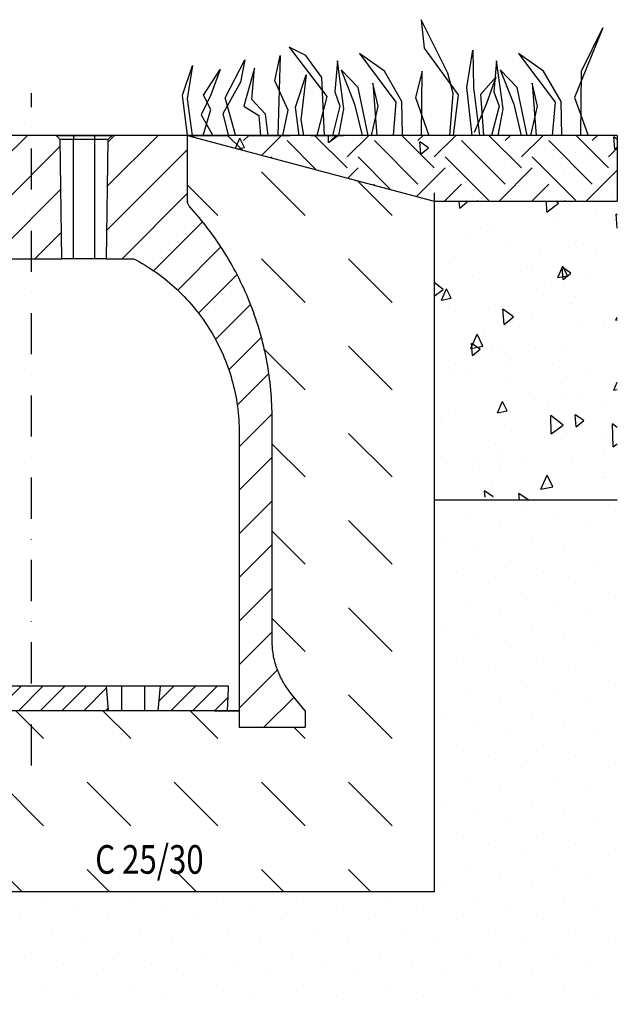
# Model space of a CAD drawing. Extents: x -1400 to 22500, y -1500 to 31200.
# Drawn here: x 3948 to 4676, y 12670 to 13868 of the extents above; entities that cross this region are included whole.
import ezdxf

# ---------------------------------------------------------------- set-up
doc = ezdxf.new("R2010")
doc.units = 0
doc.header["$LTSCALE"] = 100
doc.header["$MEASUREMENT"] = 0
doc.linetypes.add('GESTRICHELT', pattern=[0.75, 0.5, -0.25])
doc.linetypes.add('STRICHPUNKT', pattern=[1, 0.5, -0.25, 0, -0.25])
for name, color, linetype in [('BEMASS', 3, 'CONTINUOUS'), ('MITTE', 1, 'STRICHPUNKT'), ('SCHRAFF', 6, 'CONTINUOUS'), ('SICHTBAR', 7, 'CONTINUOUS'), ('TEXT35', 143, 'CONTINUOUS'), ('VERDECKT', 2, 'GESTRICHELT')]:
    doc.layers.add(name, color=color, linetype=linetype)
doc.styles.add('TEXT35', font='isocp3.shx', dxfattribs={"width": 0.8, "height": 3.5})
pattern_1 = [(45, (1699.69, 10620.07), (-26.5165, 26.5165), [])]

msp = doc.modelspace()

# ---------------------------------------------------------------- hatches: boundary and pattern name
at = {"layer": 'SCHRAFF'}
h = msp.add_hatch(dxfattribs=at)
h.set_pattern_fill('EARTH', color=256, scale=300, angle=45, style=0)
h.set_pattern_definition([(45, (2119.56, 10412.5), (7e-15, 106.066), [75, -75]), (45, (2099.67, 10432.39), (7e-15, 106.066), [75, -75]), (45, (2079.785, 10452.28), (7e-15, 106.066), [75, -75]), (135, (2079.785, 10465.535), (-106.066, 1e-14), [75, -75]), (135, (2099.67, 10485.42), (-106.066, 1e-14), [75, -75]), (135, (2119.56, 10505.31), (-106.066, 1e-14), [75, -75])])
h.paths.add_polyline_path([(3472.756, 13646.909), (3772.756, 13726.909), (3249.913, 13726.909), (3249.913, 13646.909)])
h.paths.add_polyline_path([(4152.756, 13726.909), (4452.756, 13646.909), (4675.838, 13646.909), (4675.838, 13726.909)])
h = msp.add_hatch(dxfattribs=at)
h.set_pattern_fill('DASH', color=256, scale=600, angle=315, style=0)
edge = h.paths.add_edge_path()
edge.add_spline(control_points=[(3669.718, 13111.909), (3669.718, 13139.403), (3669.718, 13198.144), (3669.718, 13288.137), (3669.718, 13350.648), (3669.718, 13393.718), (3670.814, 13417.338), (3677.364, 13464.182), (3693.648, 13521.23), (3720.175, 13574.303), (3746.995, 13613.28), (3762.148, 13631.444), (3770.545, 13640.609), (3771.295, 13641.596), (3772.13, 13643.265), (3772.642, 13645.059), (3772.756, 13646.293), (3772.756, 13650.242), (3772.756, 13653.576), (3772.756, 13656.909)], knot_values=[0.09387556, 0.09387556, 0.09387556, 0.09387556, 0.20450006, 0.33022073, 0.45594141, 0.45594141, 0.50343361, 0.55092582, 0.64591024, 0.74089466, 0.78838687, 0.83587907, 0.83587907, 0.83835357, 0.84082807, 0.84330257, 0.84577707, 0.84577707, 0.85918315, 0.85918315, 0.85918315, 0.85918315], degree=3, periodic=0)
edge.add_line((3772.756, 13656.909), (3772.756, 13726.909))
edge.add_line((3772.756, 13726.909), (3472.756, 13646.909))
edge.add_line((3472.756, 13646.909), (3472.756, 12806.909))
edge.add_line((3472.756, 12806.909), (4452.756, 12806.909))
edge.add_line((4452.756, 12806.909), (4452.756, 13646.909))
edge.add_line((4452.756, 13646.909), (4152.756, 13726.909))
edge.add_line((4152.756, 13726.909), (4152.756, 13656.909))
edge.add_spline(control_points=[(4152.756, 13656.909), (4152.756, 13653.576), (4152.756, 13650.242), (4152.756, 13646.293), (4152.87, 13645.059), (4153.382, 13643.265), (4154.217, 13641.596), (4154.967, 13640.609), (4163.364, 13631.444), (4178.517, 13613.28), (4205.336, 13574.303), (4231.864, 13521.23), (4248.148, 13464.182), (4254.698, 13417.338), (4255.794, 13393.718), (4255.794, 13350.648), (4255.794, 13288.137), (4255.794, 13198.144), (4255.794, 13139.403), (4255.794, 13111.909)], knot_values=[0.14081685, 0.14081685, 0.14081685, 0.14081685, 0.15422293, 0.15422293, 0.15669743, 0.15917193, 0.16164643, 0.16412093, 0.16412093, 0.21161313, 0.25910534, 0.35408976, 0.44907418, 0.49656639, 0.54405859, 0.54405859, 0.66977927, 0.79549994, 0.90612444, 0.90612444, 0.90612444, 0.90612444], degree=3, periodic=0)
edge.add_spline(control_points=[(4255.794, 13111.909), (4255.794, 13106.237), (4256.273, 13100.648), (4258.147, 13089.63), (4259.543, 13084.2), (4261.884, 13077.517), (4262.381, 13076.188), (4263.429, 13073.56), (4263.98, 13072.259), (4265.715, 13068.391), (4266.981, 13065.862), (4269.733, 13060.904), (4271.211, 13058.49), (4274.363, 13053.798), (4276.038, 13051.519), (4277.813, 13049.307)], knot_values=[0, 0, 0, 0, 0.25, 0.25, 0.5, 0.5, 0.5625, 0.5625, 0.625, 0.625, 0.75, 0.75, 0.875, 0.875, 1, 1, 1, 1], degree=3, periodic=0)
edge.add_line((4277.813, 13049.307), (4295.794, 13026.909))
edge.add_line((4295.794, 13026.909), (4295.794, 13006.909))
edge.add_line((4295.794, 13006.909), (4215.692, 13006.909))
edge.add_spline(control_points=[(4215.692, 13006.909), (4215.692, 13013.575), (4215.692, 13020.242), (4215.692, 13026.909)], knot_values=[0.9676751, 0.9676751, 0.9676751, 0.9676751, 1, 1, 1, 1], degree=3, periodic=0)
edge.add_line((4215.692, 13026.909), (4185.692, 13026.909))
edge.add_line((4185.692, 13026.909), (3724.171, 13026.909))
edge.add_line((3724.171, 13026.909), (3709.82, 13026.909))
edge.add_spline(control_points=[(3709.82, 13026.909), (3709.82, 13020.242), (3709.82, 13013.575), (3709.82, 13006.909)], knot_values=[0, 0, 0, 0, 0.0323249, 0.0323249, 0.0323249, 0.0323249], degree=3, periodic=0)
edge.add_line((3709.82, 13006.909), (3629.718, 13006.909))
edge.add_line((3629.718, 13006.909), (3629.718, 13026.909))
edge.add_line((3629.718, 13026.909), (3647.699, 13049.307))
edge.add_spline(control_points=[(3647.699, 13049.307), (3649.474, 13051.519), (3651.149, 13053.798), (3654.301, 13058.49), (3655.779, 13060.904), (3658.53, 13065.862), (3659.796, 13068.391), (3661.532, 13072.259), (3662.083, 13073.56), (3663.131, 13076.188), (3663.628, 13077.517), (3665.969, 13084.2), (3667.364, 13089.63), (3669.239, 13100.648), (3669.718, 13106.237), (3669.718, 13111.909)], knot_values=[0, 0, 0, 0, 0.125, 0.125, 0.25, 0.25, 0.375, 0.375, 0.4375, 0.4375, 0.5, 0.5, 0.75, 0.75, 1, 1, 1, 1], degree=3, periodic=0)
h.paths.add_polyline_path([(4034.627, 12820.171), (4173.038, 12820.171), (4173.038, 12872.217), (4034.627, 12872.217)], flags=24)
h = msp.add_hatch(dxfattribs=at)
h.set_pattern_fill('ANSI31', color=256, scale=300, style=0)
h.set_pattern_definition(pattern_1)
h.paths.add_polyline_path([(3932.656, 13726.909), (3927.687, 13721.939), (3925.661, 13576.909), (3999.85, 13576.909), (3997.825, 13721.939), (3992.856, 13726.909)], flags=0)
h = msp.add_hatch(dxfattribs=at)
h.set_pattern_fill('ANSI31', color=256, scale=300, style=0)
h.set_pattern_definition(pattern_1)
edge = h.paths.add_edge_path(flags=0)
edge.add_line((4060.856, 13726.909), (4055.887, 13721.939))
edge.add_line((4055.887, 13721.939), (4053.861, 13576.909))
edge.add_line((4053.861, 13576.909), (4087.042, 13576.909))
edge.add_spline(control_points=[(4087.042, 13576.909), (4096.678, 13571.893), (4115.265, 13560.546), (4140.573, 13539.893), (4162.838, 13515.991), (4181.648, 13489.285), (4196.653, 13460.269), (4207.574, 13429.483), (4214.209, 13397.499), (4215.692, 13375.772), (4215.692, 13335.075), (4215.692, 13275.409), (4215.692, 13185.909), (4215.692, 13096.409), (4215.692, 13036.742), (4215.692, 13006.909)], knot_values=[0, 0, 0, 0, 0.05267304, 0.10534608, 0.15801912, 0.21069216, 0.2633652, 0.31603824, 0.36871128, 0.42138432, 0.42138432, 0.56603824, 0.71069216, 0.85534608, 1, 1, 1, 1], weights=[1, 1, 1, 1, 1, 1, 1, 1, 1, 1, 1, 1, 1, 1, 1, 1], degree=3, periodic=0)
edge.add_line((4215.692, 13006.909), (4295.794, 13006.909))
edge.add_line((4295.794, 13006.909), (4295.794, 13026.909))
edge.add_line((4295.794, 13026.909), (4277.813, 13049.307))
edge.add_spline(control_points=[(4277.813, 13049.307), (4274.348, 13053.624), (4271.231, 13058.246), (4268.528, 13063.077), (4265.825, 13067.907), (4263.516, 13072.981), (4261.649, 13078.193), (4257.803, 13088.932), (4255.794, 13100.502), (4255.794, 13111.909)], knot_values=[0, 0, 0, 0, 0.01660764, 0.01660764, 0.01660764, 0.03321527, 0.03321527, 0.03321527, 0.06782821, 0.06782821, 0.06782821, 0.06782821], weights=[1, 1, 1, 1, 1, 1, 1, 1, 1, 1], degree=3, periodic=0)
edge.add_spline(control_points=[(4255.794, 13111.909), (4255.794, 13139.403), (4255.794, 13198.144), (4255.794, 13288.137), (4255.794, 13350.648), (4255.794, 13393.718), (4254.698, 13417.338), (4248.148, 13464.182), (4231.864, 13521.23), (4205.336, 13574.303), (4178.517, 13613.28), (4163.364, 13631.444), (4154.967, 13640.609), (4154.217, 13641.596), (4153.382, 13643.265), (4152.87, 13645.059), (4152.756, 13646.293), (4152.756, 13653.578), (4152.756, 13666.914), (4152.756, 13686.913), (4152.756, 13706.91), (4152.756, 13720.242), (4152.756, 13726.909)], knot_values=[0.14081685, 0.14081685, 0.14081685, 0.14081685, 0.25144135, 0.37716202, 0.50288269, 0.50288269, 0.5503749, 0.59786711, 0.69285153, 0.78783594, 0.83532815, 0.88282036, 0.88282036, 0.88529486, 0.88776936, 0.89024386, 0.89271836, 0.89271836, 0.91953877, 0.94635918, 0.97317959, 1, 1, 1, 1], weights=[1, 1, 1, 1, 1, 1, 1, 1, 1, 1, 1, 1, 1, 1, 1, 1, 1, 1, 1, 1, 1, 1, 1], degree=3, periodic=0)
edge.add_line((4152.756, 13726.909), (4060.856, 13726.909))
h = msp.add_hatch(dxfattribs=at)
h.set_pattern_fill('AR-CONC', color=256, scale=25, angle=45, style=0)
h.set_pattern_definition([(95, (-3202.13, 10610.81), (137.888, 115.7018), [18.75, -206.25]), (40, (-3202.13, 10610.8), (-157.498, 108.442), [15, -165]), (145.4514, (-3190.64, 10620.45), (-19.61, 224.1438), [15.935, -175.2855]), (91.1842, (-3237.5, 10646.16), (217.923, 159.4034), [28.125, -309.375]), (141.6356, (-3219.33, 10659.45), (-6.975, 337.428), [23.9026, -262.928]), (36.1842, (-3237.5, 10646.16), (-6.975, 337.428), [22.5, -247.5]), (66, (-3210.97, 10655), (176.693, 34.3456), [18.75, -206.25]), (11, (-3210.97, 10655), (-85.177, 171.202), [15, -165]), (116.4514, (-3196.25, 10657.86), (91.516, 205.5477), [15.935, -175.2855]), (82.5, (-3202.135, 10610.81), (-56.6983, 60.99745), [0, -163, 0, -167.5, 0, -165.625]), (52.5, (-3202.135, 10610.81), (-23.2182, 116.2274), [0, -95.5, 0, -159.25, 0, -63.125]), (12.5, (-3241.556, 10571.386), (98.35454, 90.3802), [0, -62.5, 0, -195, 0, -258.75]), (2.5, (-3259.23, 10553.71), (85.3975, 120.79), [0, -81.25, 0, -129.5, 0, -183.75])])
h.paths.add_polyline_path([(4452.756, 13283.589), (4675.838, 13283.589), (4675.838, 13656.909), (4452.756, 13656.909)])
h = msp.add_hatch(dxfattribs=at)
h.set_pattern_fill('AR-CONC', color=256, scale=20, angle=45, style=0)
h.set_pattern_definition([(95, (2025.3, 10612.68), (110.3104, 92.5614), [15, -165]), (40, (2025.3, 10612.68), (-125.9984, 86.7536), [12, -132]), (145.4514, (2034.5, 10620.39), (-15.688, 179.315), [12.748, -140.2284]), (91.184, (1997.02, 10640.96), (174.3386, 127.523), [22.5, -247.5]), (141.6356, (2011.55, 10651.59), (-5.58, 269.942), [19.122, -210.343]), (36.184, (1997.02, 10640.96), (-5.58, 269.942), [18, -198]), (66, (2018.23, 10648.03), (141.3543, 27.4765), [15, -165]), (11, (2018.23, 10648.03), (-68.1417, 136.9617), [12, -132]), (116.4514, (2030.01, 10650.32), (73.2127, 164.438), [12.748, -140.2284]), (82.5, (2025.305, 10612.675), (-45.35864, 48.79796), [0, -130.4, 0, -134, 0, -132.5]), (52.5, (2025.305, 10612.675), (-18.5746, 92.9819), [0, -76.4, 0, -127.4, 0, -50.5]), (12.5, (1993.77, 10581.14), (78.6836, 72.30415), [0, -50, 0, -156, 0, -207]), (2.5, (1979.63, 10567), (68.318, 96.632), [0, -65, 0, -103.6, 0, -147])])
h.paths.add_polyline_path([(4452.756, 13646.909), (4452.756, 13286.909), (4675.838, 13286.909), (4675.838, 13646.909)])
h.paths.add_polyline_path([(4248.841, 13454.505), (4248.695, 13455.245), (4248.982, 13453.764)])
h.paths.add_polyline_path([(4197.436, 13584.925), (4197.037, 13585.565), (4196.633, 13586.202)])
h.paths.add_polyline_path([(4195.824, 13587.474), (4195.42, 13588.111), (4195.011, 13588.744)])
h.paths.add_polyline_path([(4248.257, 13457.463), (4248.105, 13458.202), (4248.403, 13456.724)])
h.paths.add_polyline_path([(4249.402, 13451.543), (4249.262, 13452.283), (4249.537, 13450.801)])
h.paths.add_polyline_path([(4199.027, 13582.364), (4198.633, 13583.007), (4198.234, 13583.646)])
h.paths.add_polyline_path([(4194.193, 13590.011), (4193.784, 13590.644), (4193.369, 13591.274)])
h.paths.add_polyline_path([(4247.649, 13460.416), (4247.492, 13461.154), (4247.801, 13459.678)])
h.paths.add_polyline_path([(4249.94, 13448.576), (4249.805, 13449.317), (4250.068, 13447.833)])
h.paths.add_polyline_path([(4200.599, 13579.789), (4200.21, 13580.435), (4199.816, 13581.078)])
h.paths.add_polyline_path([(4192.541, 13592.534), (4192.127, 13593.164), (4191.708, 13593.791)])
h.paths.add_polyline_path([(4247.018, 13463.365), (4246.855, 13464.101), (4247.176, 13462.628)])
h.paths.add_polyline_path([(4250.454, 13445.605), (4250.325, 13446.347), (4250.576, 13444.861)])
h.paths.add_polyline_path([(4202.149, 13577.203), (4201.765, 13577.852), (4201.377, 13578.498)])
h.paths.add_polyline_path([(4190.869, 13595.044), (4190.45, 13595.671), (4190.026, 13596.294)])
h.paths.add_polyline_path([(4246.364, 13466.309), (4246.195, 13467.043), (4246.528, 13465.573)])
h.paths.add_polyline_path([(4250.944, 13442.63), (4250.822, 13443.374), (4251.061, 13441.885)])
h.paths.add_polyline_path([(4203.68, 13574.604), (4203.301, 13575.256), (4202.917, 13575.905)])
h.paths.add_polyline_path([(4189.178, 13597.541), (4188.754, 13598.164), (4188.325, 13598.784)])
h.paths.add_polyline_path([(4245.687, 13469.247), (4245.512, 13469.98), (4245.856, 13468.512)])
h.paths.add_polyline_path([(4251.411, 13439.651), (4251.294, 13440.396), (4251.522, 13438.906)])
h.paths.add_polyline_path([(4205.189, 13571.993), (4204.816, 13572.648), (4204.437, 13573.3)])
h.paths.add_polyline_path([(4187.467, 13600.024), (4187.038, 13600.644), (4186.604, 13601.261)])
h.paths.add_polyline_path([(4244.986, 13472.18), (4244.805, 13472.912), (4245.161, 13471.447)])
h.paths.add_polyline_path([(4251.855, 13436.669), (4251.744, 13437.415), (4251.96, 13435.923)])
h.paths.add_polyline_path([(4206.678, 13569.371), (4206.31, 13570.029), (4205.936, 13570.684)])
h.paths.add_polyline_path([(4185.737, 13602.494), (4185.303, 13603.111), (4184.864, 13603.724)])
h.paths.add_polyline_path([(4244.263, 13475.107), (4244.076, 13475.837), (4244.443, 13474.375)])
h.paths.add_polyline_path([(4252.275, 13433.683), (4252.17, 13434.43), (4252.374, 13432.936)])
h.paths.add_polyline_path([(4208.147, 13566.736), (4207.784, 13567.397), (4207.415, 13568.055)])
h.paths.add_polyline_path([(4183.987, 13604.95), (4183.548, 13605.564), (4183.104, 13606.173)])
h.paths.add_polyline_path([(4243.516, 13478.029), (4243.323, 13478.757), (4243.703, 13477.298)])
h.paths.add_polyline_path([(4252.671, 13430.695), (4252.572, 13431.442), (4252.764, 13429.947)])
h.paths.add_polyline_path([(4209.594, 13564.091), (4209.236, 13564.754), (4208.873, 13565.415)])
h.paths.add_polyline_path([(4182.217, 13607.393), (4181.774, 13608.002), (4181.326, 13608.609)])
h.paths.add_polyline_path([(4242.746, 13480.944), (4242.548, 13481.672), (4242.939, 13480.215)])
h.paths.add_polyline_path([(4253.044, 13427.703), (4252.951, 13428.451), (4253.131, 13426.954)])
h.paths.add_polyline_path([(4211.021, 13561.434), (4210.668, 13562.1), (4210.31, 13562.764)])
h.paths.add_polyline_path([(4180.429, 13609.821), (4179.981, 13610.427), (4179.528, 13611.03)])
h.paths.add_polyline_path([(4241.953, 13483.854), (4241.75, 13484.579), (4242.152, 13483.126)])
h.paths.add_polyline_path([(4253.393, 13424.708), (4253.306, 13425.457), (4253.474, 13423.959)])
h.paths.add_polyline_path([(4212.427, 13558.765), (4212.079, 13559.435), (4211.726, 13560.101)])
h.paths.add_polyline_path([(4178.622, 13612.235), (4178.168, 13612.837), (4177.711, 13613.437)])
h.paths.add_polyline_path([(4241.138, 13486.757), (4240.928, 13487.481), (4241.342, 13486.031)])
h.paths.add_polyline_path([(4253.719, 13421.711), (4253.637, 13422.46), (4253.794, 13420.961)])
h.paths.add_polyline_path([(4213.811, 13556.086), (4213.469, 13556.758), (4213.121, 13557.427)])
h.paths.add_polyline_path([(4176.795, 13614.635), (4176.337, 13615.234), (4175.875, 13615.829)])
h.paths.add_polyline_path([(4240.299, 13489.653), (4240.084, 13490.376), (4240.509, 13488.929)])
h.paths.add_polyline_path([(4254.02, 13418.711), (4253.945, 13419.461), (4254.09, 13417.961)])
h.paths.add_polyline_path([(4215.175, 13553.396), (4214.838, 13554.071), (4214.495, 13554.742)])
h.paths.add_polyline_path([(4174.95, 13617.02), (4174.487, 13617.615), (4174.02, 13618.207)])
h.paths.add_polyline_path([(4239.438, 13492.543), (4239.217, 13493.264), (4239.654, 13491.821)])
h.paths.add_polyline_path([(4254.299, 13415.71), (4254.229, 13416.46), (4254.362, 13414.959)])
h.paths.add_polyline_path([(4216.517, 13550.695), (4216.185, 13551.373), (4215.848, 13552.047)])
h.paths.add_polyline_path([(4173.086, 13619.39), (4172.619, 13619.982), (4172.147, 13620.57)])
h.paths.add_polyline_path([(4238.554, 13495.427), (4238.328, 13496.146), (4238.775, 13494.706)])
h.paths.add_polyline_path([(4254.553, 13412.706), (4254.49, 13413.457), (4254.611, 13411.954)])
h.paths.add_polyline_path([(4217.838, 13547.984), (4217.511, 13548.664), (4217.18, 13549.341)])
h.paths.add_polyline_path([(4171.203, 13621.746), (4170.731, 13622.334), (4170.255, 13622.918)])
h.paths.add_polyline_path([(4237.648, 13498.303), (4237.415, 13499.02), (4237.874, 13497.584)])
h.paths.add_polyline_path([(4254.784, 13409.7), (4254.727, 13410.451), (4254.836, 13408.948)])
h.paths.add_polyline_path([(4219.137, 13545.263), (4218.816, 13545.945), (4218.49, 13546.625)])
h.paths.add_polyline_path([(4169.302, 13624.087), (4168.825, 13624.671), (4168.344, 13625.252)])
h.paths.add_polyline_path([(4236.718, 13501.171), (4236.48, 13501.887), (4236.951, 13500.454)])
h.paths.add_polyline_path([(4254.992, 13406.692), (4254.94, 13407.444), (4255.038, 13405.94)])
h.paths.add_polyline_path([(4220.415, 13542.531), (4220.1, 13543.216), (4219.779, 13543.898)])
h.paths.add_polyline_path([(4167.382, 13626.413), (4166.901, 13626.993), (4166.416, 13627.57)])
h.paths.add_polyline_path([(4235.767, 13504.033), (4235.523, 13504.746), (4236.005, 13503.318)])
h.paths.add_polyline_path([(4255.175, 13403.683), (4255.129, 13404.436), (4255.215, 13402.931)])
h.paths.add_polyline_path([(4221.672, 13539.789), (4221.361, 13540.477), (4221.046, 13541.161)])
h.paths.add_polyline_path([(4165.445, 13628.723), (4164.959, 13629.3), (4164.469, 13629.873)])
h.paths.add_polyline_path([(4234.792, 13506.887), (4234.543, 13507.598), (4235.036, 13506.173)])
h.paths.add_polyline_path([(4255.335, 13400.673), (4255.295, 13401.426), (4255.369, 13399.92)])
h.paths.add_polyline_path([(4222.906, 13537.038), (4222.602, 13537.728), (4222.292, 13538.415)])
h.paths.add_polyline_path([(4163.489, 13631.019), (4162.999, 13631.591), (4162.504, 13632.16)])
h.paths.add_polyline_path([(4233.795, 13509.733), (4233.54, 13510.442), (4234.044, 13509.021)])
h.paths.add_polyline_path([(4255.471, 13397.662), (4255.437, 13398.415), (4255.499, 13396.909)])
h.paths.add_polyline_path([(4224.119, 13534.277), (4223.82, 13534.969), (4223.516, 13535.659)])
h.paths.add_polyline_path([(4161.515, 13633.298), (4161.02, 13633.867), (4160.521, 13634.432)])
h.paths.add_polyline_path([(4232.776, 13512.571), (4232.515, 13513.279), (4233.031, 13511.862)])
h.paths.add_polyline_path([(4255.584, 13394.649), (4255.556, 13395.402), (4255.606, 13393.896)])
h.paths.add_polyline_path([(4225.31, 13531.506), (4225.017, 13532.201), (4224.718, 13532.893)])
h.paths.add_polyline_path([(4159.523, 13635.562), (4159.024, 13636.127), (4158.52, 13636.688)])
h.paths.add_polyline_path([(4231.734, 13515.401), (4231.468, 13516.107), (4231.995, 13514.694)])
h.paths.add_polyline_path([(4255.672, 13391.636), (4255.65, 13392.39), (4255.689, 13390.883)])
h.paths.add_polyline_path([(4226.48, 13528.726), (4226.192, 13529.423), (4225.898, 13530.118)])
h.paths.add_polyline_path([(4255.737, 13388.623), (4255.721, 13389.376), (4255.748, 13387.869)])
h.paths.add_polyline_path([(4230.67, 13518.223), (4230.398, 13518.926), (4230.936, 13517.517)])
h.paths.add_polyline_path([(4255.778, 13385.609), (4255.768, 13386.362), (4255.783, 13384.855)])
h.paths.add_polyline_path([(4227.627, 13525.938), (4227.344, 13526.636), (4227.056, 13527.333)])
h.paths.add_polyline_path([(4157.513, 13637.81), (4157.01, 13638.372), (4156.502, 13638.929)])
h.paths.add_polyline_path([(4229.584, 13521.036), (4229.307, 13521.737), (4229.855, 13520.333)])
h.paths.add_polyline_path([(4255.794, 13382.876), (4255.791, 13383.348), (4255.794, 13381.841)])
h.paths.add_polyline_path([(4228.475, 13523.841), (4228.192, 13524.54), (4228.752, 13523.14)])
h.paths.add_polyline_path([(3669.72, 13383.348), (3669.718, 13382.876), (3669.718, 13381.841)])
h.paths.add_polyline_path([(3725.302, 13580.435), (3724.913, 13579.789), (3725.696, 13581.078)])
h.paths.add_polyline_path([(3675.707, 13449.317), (3675.572, 13448.576), (3675.444, 13447.833)])
h.paths.add_polyline_path([(3675.187, 13446.347), (3675.058, 13445.605), (3674.936, 13444.861)])
h.paths.add_polyline_path([(3723.746, 13577.852), (3723.362, 13577.203), (3724.135, 13578.498)])
h.paths.add_polyline_path([(3726.878, 13583.007), (3726.484, 13582.364), (3727.278, 13583.646)])
h.paths.add_polyline_path([(3676.25, 13452.283), (3676.11, 13451.543), (3675.975, 13450.801)])
h.paths.add_polyline_path([(3674.69, 13443.374), (3674.568, 13442.63), (3674.451, 13441.885)])
h.paths.add_polyline_path([(3722.211, 13575.256), (3721.832, 13574.604), (3722.595, 13575.905)])
h.paths.add_polyline_path([(3728.475, 13585.565), (3728.076, 13584.925), (3728.879, 13586.202)])
h.paths.add_polyline_path([(3676.817, 13455.245), (3676.67, 13454.505), (3676.53, 13453.764)])
h.paths.add_polyline_path([(3674.217, 13440.396), (3674.101, 13439.651), (3673.99, 13438.906)])
h.paths.add_polyline_path([(3720.696, 13572.648), (3720.322, 13571.993), (3721.075, 13573.3)])
h.paths.add_polyline_path([(3730.092, 13588.111), (3729.687, 13587.474), (3730.501, 13588.744)])
h.paths.add_polyline_path([(3677.407, 13458.202), (3677.255, 13457.463), (3677.109, 13456.724)])
h.paths.add_polyline_path([(3673.768, 13437.415), (3673.657, 13436.669), (3673.552, 13435.923)])
h.paths.add_polyline_path([(3719.202, 13570.029), (3718.833, 13569.371), (3719.575, 13570.684)])
h.paths.add_polyline_path([(3731.728, 13590.644), (3731.319, 13590.011), (3732.143, 13591.274)])
h.paths.add_polyline_path([(3678.02, 13461.154), (3677.862, 13460.416), (3677.711, 13459.678)])
h.paths.add_polyline_path([(3673.342, 13434.43), (3673.237, 13433.683), (3673.138, 13432.936)])
h.paths.add_polyline_path([(3717.728, 13567.397), (3717.365, 13566.736), (3718.097, 13568.055)])
h.paths.add_polyline_path([(3733.385, 13593.164), (3732.971, 13592.534), (3733.804, 13593.791)])
h.paths.add_polyline_path([(3678.657, 13464.101), (3678.493, 13463.365), (3678.336, 13462.628)])
h.paths.add_polyline_path([(3672.94, 13431.442), (3672.841, 13430.695), (3672.748, 13429.947)])
h.paths.add_polyline_path([(3716.276, 13564.754), (3715.918, 13564.091), (3716.639, 13565.415)])
h.paths.add_polyline_path([(3735.062, 13595.671), (3734.642, 13595.044), (3735.486, 13596.294)])
h.paths.add_polyline_path([(3679.317, 13467.043), (3679.148, 13466.309), (3678.984, 13465.573)])
h.paths.add_polyline_path([(3672.561, 13428.451), (3672.468, 13427.703), (3672.381, 13426.954)])
h.paths.add_polyline_path([(3714.844, 13562.1), (3714.491, 13561.434), (3715.202, 13562.764)])
h.paths.add_polyline_path([(3736.758, 13598.164), (3736.334, 13597.541), (3737.187, 13598.784)])
h.paths.add_polyline_path([(3680, 13469.98), (3679.825, 13469.247), (3679.656, 13468.512)])
h.paths.add_polyline_path([(3672.206, 13425.457), (3672.119, 13424.708), (3672.037, 13423.959)])
h.paths.add_polyline_path([(3713.433, 13559.435), (3713.085, 13558.765), (3713.785, 13560.101)])
h.paths.add_polyline_path([(3738.474, 13600.644), (3738.045, 13600.024), (3738.908, 13601.261)])
h.paths.add_polyline_path([(3680.706, 13472.912), (3680.526, 13472.18), (3680.35, 13471.447)])
h.paths.add_polyline_path([(3671.875, 13422.46), (3671.793, 13421.711), (3671.718, 13420.961)])
h.paths.add_polyline_path([(3712.043, 13556.758), (3711.701, 13556.086), (3712.39, 13557.427)])
h.paths.add_polyline_path([(3740.209, 13603.111), (3739.775, 13602.494), (3740.648, 13603.724)])
h.paths.add_polyline_path([(3681.436, 13475.837), (3681.249, 13475.107), (3681.068, 13474.375)])
h.paths.add_polyline_path([(3671.567, 13419.461), (3671.491, 13418.711), (3671.422, 13417.961)])
h.paths.add_polyline_path([(3710.674, 13554.071), (3710.337, 13553.396), (3711.016, 13554.742)])
h.paths.add_polyline_path([(3741.964, 13605.564), (3741.525, 13604.95), (3742.407, 13606.173)])
h.paths.add_polyline_path([(3682.188, 13478.757), (3681.996, 13478.029), (3681.809, 13477.298)])
h.paths.add_polyline_path([(3671.283, 13416.46), (3671.213, 13415.71), (3671.149, 13414.959)])
h.paths.add_polyline_path([(3709.327, 13551.373), (3708.995, 13550.695), (3709.663, 13552.047)])
h.paths.add_polyline_path([(3743.738, 13608.002), (3743.294, 13607.393), (3744.186, 13608.609)])
h.paths.add_polyline_path([(3682.964, 13481.672), (3682.766, 13480.944), (3682.573, 13480.215)])
h.paths.add_polyline_path([(3671.022, 13413.457), (3670.958, 13412.706), (3670.901, 13411.954)])
h.paths.add_polyline_path([(3708, 13548.664), (3707.674, 13547.984), (3708.332, 13549.341)])
h.paths.add_polyline_path([(3745.531, 13610.427), (3745.083, 13609.821), (3745.984, 13611.03)])
h.paths.add_polyline_path([(3683.762, 13484.579), (3683.558, 13483.854), (3683.36, 13483.126)])
h.paths.add_polyline_path([(3670.785, 13410.451), (3670.727, 13409.7), (3670.676, 13408.948)])
h.paths.add_polyline_path([(3706.696, 13545.945), (3706.375, 13545.263), (3707.022, 13546.625)])
h.paths.add_polyline_path([(3747.343, 13612.837), (3746.89, 13612.235), (3747.801, 13613.437)])
h.paths.add_polyline_path([(3684.584, 13487.481), (3684.374, 13486.757), (3684.17, 13486.031)])
h.paths.add_polyline_path([(3670.572, 13407.444), (3670.52, 13406.692), (3670.474, 13405.94)])
h.paths.add_polyline_path([(3705.412, 13543.216), (3705.097, 13542.531), (3705.733, 13543.898)])
h.paths.add_polyline_path([(3749.175, 13615.234), (3748.717, 13614.635), (3749.637, 13615.829)])
h.paths.add_polyline_path([(3685.428, 13490.376), (3685.212, 13489.653), (3685.003, 13488.929)])
h.paths.add_polyline_path([(3670.382, 13404.436), (3670.336, 13403.683), (3670.297, 13402.931)])
h.paths.add_polyline_path([(3704.15, 13540.477), (3703.84, 13539.789), (3704.466, 13541.161)])
h.paths.add_polyline_path([(3751.025, 13617.615), (3750.562, 13617.02), (3751.492, 13618.207)])
h.paths.add_polyline_path([(3686.295, 13493.264), (3686.074, 13492.543), (3685.858, 13491.821)])
h.paths.add_polyline_path([(3670.217, 13401.426), (3670.177, 13400.673), (3670.143, 13399.92)])
h.paths.add_polyline_path([(3702.91, 13537.728), (3702.606, 13537.038), (3703.22, 13538.415)])
h.paths.add_polyline_path([(3752.893, 13619.982), (3752.426, 13619.39), (3753.365, 13620.57)])
h.paths.add_polyline_path([(3687.184, 13496.146), (3686.957, 13495.427), (3686.736, 13494.706)])
h.paths.add_polyline_path([(3670.075, 13398.415), (3670.04, 13397.662), (3670.012, 13396.909)])
h.paths.add_polyline_path([(3701.692, 13534.969), (3701.393, 13534.277), (3701.996, 13535.659)])
h.paths.add_polyline_path([(3754.781, 13622.334), (3754.309, 13621.746), (3755.257, 13622.918)])
h.paths.add_polyline_path([(3688.096, 13499.02), (3687.864, 13498.303), (3687.637, 13497.584)])
h.paths.add_polyline_path([(3669.956, 13395.402), (3669.928, 13394.649), (3669.906, 13393.896)])
h.paths.add_polyline_path([(3700.495, 13532.201), (3700.201, 13531.506), (3700.794, 13532.893)])
h.paths.add_polyline_path([(3756.686, 13624.671), (3756.21, 13624.087), (3757.167, 13625.252)])
h.paths.add_polyline_path([(3689.031, 13501.887), (3688.793, 13501.171), (3688.561, 13500.454)])
h.paths.add_polyline_path([(3669.862, 13392.39), (3669.839, 13391.636), (3669.823, 13390.883)])
h.paths.add_polyline_path([(3699.32, 13529.423), (3699.032, 13528.726), (3699.614, 13530.118)])
h.paths.add_polyline_path([(3758.61, 13626.993), (3758.129, 13626.413), (3759.096, 13627.57)])
h.paths.add_polyline_path([(3689.989, 13504.746), (3689.745, 13504.033), (3689.507, 13503.318)])
h.paths.add_polyline_path([(3669.791, 13389.376), (3669.775, 13388.623), (3669.764, 13387.869)])
h.paths.add_polyline_path([(3698.167, 13526.636), (3697.885, 13525.938), (3698.456, 13527.333)])
h.paths.add_polyline_path([(3760.553, 13629.3), (3760.067, 13628.723), (3761.043, 13629.873)])
h.paths.add_polyline_path([(3690.969, 13507.598), (3690.72, 13506.887), (3690.476, 13506.173)])
h.paths.add_polyline_path([(3669.744, 13386.362), (3669.733, 13385.609), (3669.729, 13384.855)])
h.paths.add_polyline_path([(3697.037, 13523.841), (3696.76, 13523.14), (3697.319, 13524.54)])
h.paths.add_polyline_path([(3762.513, 13631.591), (3762.023, 13631.019), (3763.008, 13632.16)])
h.paths.add_polyline_path([(3691.971, 13510.442), (3691.717, 13509.733), (3691.467, 13509.021)])
h.paths.add_polyline_path([(3764.492, 13633.867), (3763.997, 13633.298), (3764.991, 13634.432)])
h.paths.add_polyline_path([(3695.928, 13521.036), (3695.657, 13520.333), (3696.205, 13521.737)])
h.paths.add_polyline_path([(3472.756, 13286.909), (3472.756, 13646.909), (3249.673, 13646.909), (3249.673, 13286.909)])
h.paths.add_polyline_path([(3692.996, 13513.279), (3692.736, 13512.571), (3692.481, 13511.862)])
h.paths.add_polyline_path([(3766.488, 13636.127), (3765.989, 13635.562), (3766.992, 13636.688)])
h.paths.add_polyline_path([(3694.842, 13518.223), (3694.576, 13517.517), (3695.113, 13518.926)])
h.paths.add_polyline_path([(3768.502, 13638.372), (3767.999, 13637.81), (3769.01, 13638.929)])
h.paths.add_polyline_path([(3693.778, 13515.401), (3693.517, 13514.694), (3694.044, 13516.107)])
h = msp.add_hatch(dxfattribs=at)
h.set_pattern_fill('DOTS', color=256, scale=600, angle=45, style=0)
h.set_pattern_definition([(45, (2119.56, 10412.5), (-13.25825, 39.77476), [0, -37.5])])
h.paths.add_polyline_path([(4675.838, 12669.905), (4675.838, 13283.589), (4452.756, 13283.589), (4452.756, 12806.909), (3472.756, 12806.909), (3472.756, 13283.589), (3249.673, 13283.589), (3249.673, 12669.905)])
h = msp.add_hatch(dxfattribs=at)
h.set_pattern_fill('ANSI31', color=256, scale=150, style=0)
h.set_pattern_definition([(45, (-1213.98, 10862.437), (-13.25825, 13.25825), [])])
h.paths.add_polyline_path([(3806.131, 13056.909), (3722.756, 13056.909), (3722.756, 13053.909), (3806.393, 13053.909)])
h.paths.add_polyline_path([(3806.393, 13053.909), (3722.756, 13053.909), (3724.171, 13026.909), (3808.756, 13026.909)])
h.paths.add_polyline_path([(4054.131, 13056.909), (3871.381, 13056.909), (3871.118, 13053.909), (4054.393, 13053.909)])
h.paths.add_polyline_path([(4054.393, 13053.909), (3871.118, 13053.909), (3868.756, 13026.909), (4056.756, 13026.909)])
h.paths.add_polyline_path([(4202.756, 13056.909), (4119.381, 13056.909), (4119.118, 13053.909), (4202.756, 13053.909)])
h.paths.add_polyline_path([(4202.756, 13053.909), (4119.118, 13053.909), (4116.756, 13026.909), (4201.341, 13026.909)])
at = {"layer": 'SICHTBAR'}
h = msp.add_hatch(dxfattribs=at)
h.set_pattern_fill('AR-CONC', color=256, scale=20, angle=45, style=0)
h.set_pattern_definition([(95, (2119.56, 10412.5), (110.3104, 92.5614), [15, -165]), (40, (2119.56, 10412.5), (-125.9984, 86.7536), [12, -132]), (145.4514, (2128.75, 10420.22), (-15.688, 179.315), [12.748, -140.2284]), (91.184, (2091.28, 10440.79), (174.3386, 127.523), [22.5, -247.5]), (141.6356, (2105.8, 10451.41), (-5.58, 269.942), [19.122, -210.343]), (36.184, (2091.28, 10440.79), (-5.58, 269.942), [18, -198]), (66, (2112.49, 10447.86), (141.3543, 27.4765), [15, -165]), (11, (2112.49, 10447.86), (-68.1417, 136.9617), [12, -132]), (116.4514, (2124.27, 10450.15), (73.2127, 164.438), [12.748, -140.2284]), (82.5, (2119.56, 10412.5), (-45.35864, 48.79796), [0, -130.4, 0, -134, 0, -132.5]), (52.5, (2119.56, 10412.5), (-18.5746, 92.9819), [0, -76.4, 0, -127.4, 0, -50.5]), (12.5, (2088.02, 10380.965), (78.6836, 72.30415), [0, -50, 0, -156, 0, -207]), (2.5, (2073.88, 10366.82), (68.318, 96.632), [0, -65, 0, -103.6, 0, -147])])
h.paths.add_polyline_path([(3772.756, 13726.909), (3249.913, 13726.909), (3249.913, 13646.909), (3472.756, 13646.909)])
h.paths.add_polyline_path([(4675.838, 13726.909), (4152.756, 13726.909), (4452.756, 13646.909), (4675.838, 13646.909)])

# ---------------------------------------------------------------- linework, layer by layer
at = {"layer": 'BEMASS'}
for p, q in [((4469.625, 13802.547), (4437.245, 13867.6)), ((4437.245, 13867.6), (4440.844, 13832.966)), ((4658.383, 13857.631), (4623.846, 13772.949)), ((4632.069, 13805.013), (4658.383, 13857.631)), ((4296.721, 13824.118), (4276.326, 13834.114)), ((4276.326, 13834.114), (4322.315, 13774.14)), ((4259.13, 13793.332), (4265.529, 13824.118)), ((4265.529, 13824.118), (4262.729, 13726.909)), ((4316.316, 13797.33), (4296.721, 13824.118)), ((4392.327, 13805.013), (4361.902, 13826.389)), ((4361.902, 13826.389), (4406.307, 13767.194)), ((4440.844, 13832.966), (4481.959, 13776.238)), ((4492.65, 13785.281), (4500.05, 13830.5)), ((4500.05, 13830.5), (4500.873, 13785.281)), ((4586.019, 13805.013), (4555.594, 13826.389)), ((4555.594, 13826.389), (4599.999, 13767.194)), ((4146.757, 13775.739), (4158.754, 13811.723)), ((4158.754, 13811.723), (4152.356, 13771.341)), ((4198.745, 13772.541), (4222.339, 13818.92)), ((4222.339, 13818.92), (4217.14, 13791.732)), ((4222.339, 13818.92), (4222.339, 13818.92)), ((4335.112, 13817.721), (4331.912, 13779.737)), ((4343.11, 13759.346), (4335.112, 13817.721)), ((4528.804, 13817.721), (4525.604, 13779.737)), ((4536.802, 13759.346), (4528.804, 13817.721)), ((4172.351, 13775.739), (4192.346, 13806.926)), ((4192.346, 13806.926), (4181.149, 13776.139)), ((4234.336, 13808.525), (4221.139, 13762.545)), ((4231.137, 13770.542), (4234.336, 13808.525)), ((4284.324, 13761.346), (4297.121, 13800.528)), ((4297.121, 13800.528), (4290.722, 13745.752)), ((4360.257, 13785.281), (4339.699, 13806.657)), ((4339.699, 13806.657), (4356.146, 13764.728)), ((4413.708, 13768.016), (4392.327, 13805.013)), ((4438.377, 13805.013), (4430.154, 13772.949)), ((4437.555, 13726.909), (4438.377, 13805.013)), ((4438.377, 13805.013), (4438.377, 13805.013)), ((4476.203, 13777.882), (4469.625, 13802.547)), ((4469.625, 13802.547), (4469.625, 13802.547)), ((4509.918, 13777.06), (4528.009, 13797.614)), ((4528.009, 13797.614), (4516.497, 13765.55)), ((4553.949, 13785.281), (4533.391, 13806.657)), ((4533.391, 13806.657), (4549.838, 13764.728)), ((4607.399, 13768.016), (4586.019, 13805.013)), ((4631.246, 13726.909), (4632.069, 13805.013)), ((4217.14, 13791.732), (4195.546, 13752.949)), ((4275.126, 13757.747), (4259.13, 13793.332)), ((4319.515, 13726.909), (4316.316, 13797.33)), ((4384.927, 13762.261), (4378.348, 13790.214)), ((4378.348, 13790.214), (4383.282, 13726.909)), ((4578.618, 13762.261), (4572.04, 13790.214)), ((4572.04, 13790.214), (4576.974, 13726.909)), ((4152.756, 13726.909), (4146.757, 13775.739)), ((4181.149, 13776.139), (4169.552, 13751.75)), ((4181.149, 13758.547), (4172.351, 13775.739)), ((4322.315, 13774.14), (4310.318, 13726.909)), ((4331.912, 13779.737), (4338.311, 13762.545)), ((4372.592, 13726.909), (4360.257, 13785.281)), ((4472.092, 13726.909), (4476.203, 13777.882)), ((4481.959, 13776.238), (4476.203, 13726.909)), ((4499.228, 13726.909), (4492.65, 13785.281)), ((4500.873, 13785.281), (4508.273, 13726.909)), ((4513.207, 13726.909), (4509.918, 13777.06)), ((4525.604, 13779.737), (4532.003, 13762.545)), ((4566.284, 13726.909), (4553.949, 13785.281)), ((4152.356, 13771.341), (4158.355, 13726.909)), ((4211.142, 13727.708), (4198.745, 13772.541)), ((4221.139, 13762.545), (4239.535, 13750.95)), ((4247.533, 13752.549), (4231.137, 13770.542)), ((4338.311, 13762.545), (4329.113, 13726.909)), ((4356.146, 13764.728), (4365.191, 13726.909)), ((4376.703, 13726.909), (4384.927, 13762.261)), ((4406.307, 13767.194), (4403.018, 13726.909)), ((4414.53, 13726.909), (4413.708, 13768.016)), ((4430.154, 13772.949), (4446.6, 13726.909)), ((4516.497, 13765.55), (4501.695, 13730.197)), ((4532.003, 13762.545), (4522.805, 13726.909)), ((4549.838, 13764.728), (4558.883, 13726.909)), ((4570.395, 13726.909), (4578.618, 13762.261)), ((4599.999, 13767.194), (4596.709, 13726.909)), ((4608.222, 13726.909), (4607.399, 13768.016)), ((4623.846, 13772.949), (4640.292, 13726.909)), ((4169.552, 13751.75), (4183.548, 13726.909)), ((4171.951, 13726.909), (4181.149, 13758.547)), ((4195.546, 13752.949), (4202.344, 13727.708)), ((4239.535, 13750.95), (4241.534, 13726.909)), ((4250.732, 13726.909), (4247.533, 13752.549)), ((4268.728, 13726.909), (4275.126, 13757.747)), ((4288.723, 13726.909), (4284.324, 13761.346)), ((4337.111, 13726.909), (4343.11, 13759.346)), ((4530.803, 13726.909), (4536.802, 13759.346)), ((4290.722, 13745.752), (4293.922, 13726.909))]:
    msp.add_line(p, q, dxfattribs=at)
at = {"layer": 'MITTE'}
msp.add_line((3962.756, 12960.22), (3962.756, 13778.165), dxfattribs=at)
at = {"layer": 'SCHRAFF'}
msp.add_line((4675.838, 13726.909), (4675.838, 13646.909), dxfattribs=at)
at = {"layer": 'SICHTBAR'}
for p, q in [((4675.838, 13726.909), (3249.913, 13726.909)), ((3992.856, 13726.909), (3932.656, 13726.909)), ((3992.856, 13726.909), (3997.825, 13721.939)), ((3992.856, 13726.909), (4013.856, 13726.909)), ((4013.856, 13726.909), (4013.856, 13721.939)), ((4013.856, 13726.909), (4039.856, 13726.909)), ((4039.856, 13721.939), (4039.856, 13726.909)), ((4039.856, 13726.909), (4060.856, 13726.909)), ((4055.887, 13721.939), (4060.856, 13726.909)), ((4152.756, 13726.909), (4060.856, 13726.909)), ((4152.756, 13656.909), (4152.756, 13726.909)), ((4152.756, 13726.909), (4452.756, 13646.909)), ((3999.85, 13576.909), (3997.825, 13721.939)), ((4013.856, 13721.939), (3997.825, 13721.939)), ((4013.856, 13576.909), (4013.856, 13721.939)), ((4039.856, 13721.939), (4013.856, 13721.939)), ((4039.856, 13576.909), (4039.856, 13721.939)), ((4055.887, 13721.939), (4039.856, 13721.939)), ((4055.887, 13721.939), (4053.861, 13576.909)), ((4452.756, 13656.909), (4452.756, 12806.909)), ((4152.756, 13646.909), (4152.843, 13646.009)), ((4452.756, 13646.909), (4675.838, 13646.909)), ((3925.661, 13576.909), (3999.85, 13576.909)), ((4013.856, 13576.909), (3999.85, 13576.909)), ((4039.856, 13576.909), (4013.856, 13576.909)), ((4053.861, 13576.909), (4039.856, 13576.909)), ((4053.861, 13576.909), (4087.042, 13576.909)), ((4452.756, 13283.589), (4675.838, 13283.589)), ((4056.756, 13026.909), (4054.131, 13056.909)), ((4072.756, 13026.909), (4072.756, 13056.909)), ((4100.756, 13026.909), (4100.756, 13056.909)), ((4119.381, 13056.909), (4116.756, 13026.909)), ((4295.794, 13026.909), (4277.813, 13049.307)), ((4215.692, 13026.909), (3709.82, 13026.909)), ((4185.692, 13026.909), (4215.692, 13026.909)), ((4295.794, 13026.909), (4295.794, 13006.909)), ((4215.692, 13006.909), (4295.794, 13006.909)), ((4452.756, 12806.909), (3472.756, 12806.909))]:
    msp.add_line(p, q, dxfattribs=at)
at = {"layer": 'SICHTBAR', "linetype": 'Continuous', "lineweight": 30}
for p, q in [((4202.756, 13056.909), (3722.756, 13056.909)), ((4202.756, 13053.909), (4202.756, 13056.909)), ((4201.341, 13026.909), (4202.756, 13053.909)), ((4201.341, 13026.909), (3724.171, 13026.909))]:
    msp.add_line(p, q, dxfattribs=at)
at = {"layer": 'SICHTBAR'}
for points, knots in [([(4255.794, 13111.909), (4255.794, 13139.403), (4255.794, 13198.144), (4255.794, 13288.137), (4255.794, 13350.648), (4255.794, 13393.718), (4254.698, 13417.338), (4248.148, 13464.182), (4231.864, 13521.23), (4205.336, 13574.303), (4178.517, 13613.28), (4163.364, 13631.444), (4154.967, 13640.609), (4154.217, 13641.596), (4153.382, 13643.265), (4152.87, 13645.059), (4152.756, 13646.293), (4152.756, 13650.242), (4152.756, 13653.576), (4152.756, 13656.909)], [0.140816849, 0.140816849, 0.140816849, 0.140816849, 0.251441347, 0.37716202, 0.502882694, 0.502882694, 0.550374902, 0.597867111, 0.692851528, 0.787835945, 0.835328153, 0.882820362, 0.882820362, 0.885294861, 0.88776936, 0.890243859, 0.892718359, 0.892718359, 0.906124439, 0.906124439, 0.906124439, 0.906124439]), ([(4087.042, 13576.909), (4096.678, 13571.893), (4115.265, 13560.546), (4140.573, 13539.893), (4162.838, 13515.991), (4181.648, 13489.285), (4196.653, 13460.269), (4207.574, 13429.483), (4214.209, 13397.499), (4215.692, 13375.772), (4215.692, 13335.075), (4215.692, 13275.409), (4215.692, 13185.909), (4215.692, 13096.409), (4215.692, 13036.742), (4215.692, 13006.909)], [0, 0, 0, 0, 0.05267304, 0.10534608, 0.15801912, 0.21069216, 0.2633652, 0.31603824, 0.36871128, 0.42138432, 0.42138432, 0.56603824, 0.71069216, 0.85534608, 1, 1, 1, 1]), ([(4277.813, 13049.307), (4276.038, 13051.519), (4274.363, 13053.798), (4271.211, 13058.49), (4269.733, 13060.904), (4266.981, 13065.862), (4265.715, 13068.391), (4263.98, 13072.259), (4263.429, 13073.56), (4262.381, 13076.188), (4261.884, 13077.517), (4259.543, 13084.2), (4258.147, 13089.63), (4256.273, 13100.648), (4255.794, 13106.237), (4255.794, 13111.909)], [0, 0, 0, 0, 0.125, 0.125, 0.25, 0.25, 0.375, 0.375, 0.4375, 0.4375, 0.5, 0.5, 0.75, 0.75, 1, 1, 1, 1])]:
    msp.add_open_spline(points, degree=3, knots=knots, dxfattribs=at)
at = {"layer": 'VERDECKT'}
msp.add_line((4152.756, 13726.909), (4342.756, 13726.909), dxfattribs=at)

# ---------------------------------------------------------------- texts
at = {"layer": 'TEXT35', "style": 'TEXT35', "width": 0.8}
msp.add_text('C 25/30', height=34.809, dxfattribs=at).set_placement((4040.422, 12828.727))

doc.saveas('drawing.dxf')
